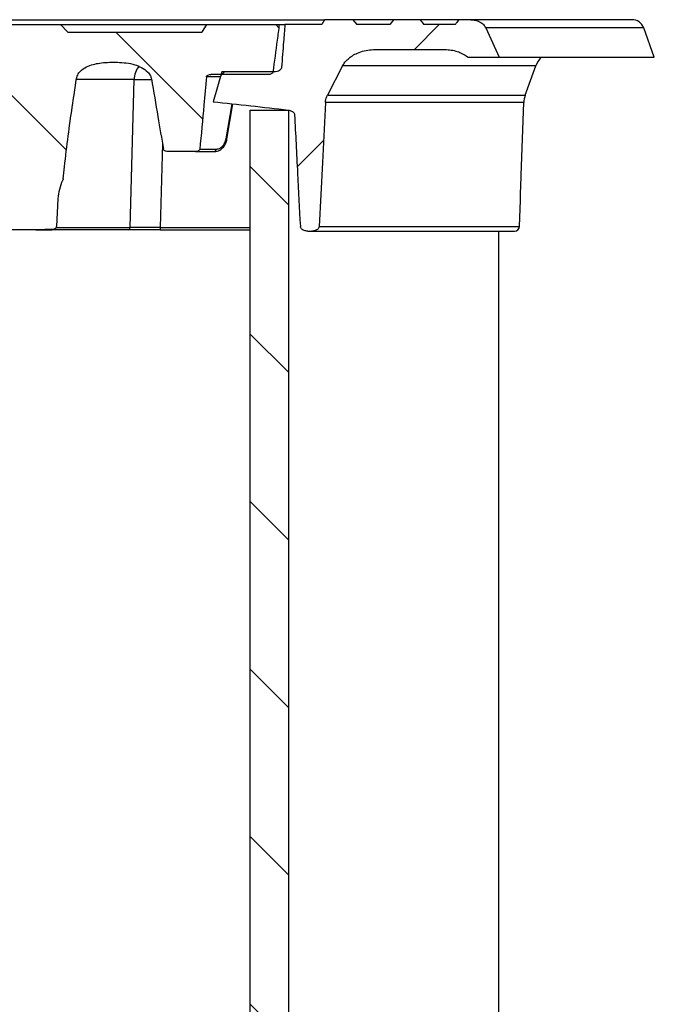
# Model space of a CAD drawing. Units: millimetres. Extents: x 56 to 12469, y -42 to 7968.
# Drawn here: x 5865 to 5994, y 5237 to 5438 of the extents above; entities that cross this region are included whole.
import ezdxf

# ---------------------------------------------------------------- set-up
doc = ezdxf.new("R2010")
doc.units = ezdxf.units.MM
doc.layers.add('BORDER', color=7, linetype='Continuous')
pattern_1 = [(135, (4103.472, 3761.33), (-17.10525, -17.10525), [])]

msp = doc.modelspace()

# ---------------------------------------------------------------- hatches: boundary and pattern name
at = {"layer": 'BORDER', "linetype": 'Continuous', "lineweight": 18}
h = msp.add_hatch(dxfattribs=at)
h.set_pattern_fill('ANSI31', color=256, scale=7.619048, style=0)
h.set_pattern_definition([(45, (4103.472, 3761.33), (-17.10525, 17.10525), [])])
edge = h.paths.add_edge_path(flags=0)
edge.add_spline(control_points=[(5922.067, 5396.071), (5922.07, 5396.018), (5922.079, 5395.964), (5922.094, 5395.913), (5922.119, 5395.828), (5922.159, 5395.748), (5922.209, 5395.676), (5922.274, 5395.583), (5922.357, 5395.501), (5922.447, 5395.432), (5922.571, 5395.338), (5922.713, 5395.265), (5922.86, 5395.212), (5923.086, 5395.13), (5923.331, 5395.091), (5923.571, 5395.091)], knot_values=[0, 0, 0, 0, 0.0003166, 0.0003166, 0.0003166, 0.0008394, 0.0008394, 0.0008394, 0.0015158, 0.0015158, 0.0015158, 0.0024475, 0.0024475, 0.0024475, 0.0038924, 0.0038924, 0.0038924, 0.0038924], weights=[1, 1, 1, 1, 1, 1, 1, 1, 1, 1, 1, 1, 1, 1, 1, 1], degree=3, periodic=0)
edge.add_line((5923.571, 5395.091), (5924.42, 5395.091))
edge.add_spline(control_points=[(5924.42, 5395.091), (5924.563, 5395.091), (5924.705, 5395.105), (5924.845, 5395.133), (5925.031, 5395.171), (5925.215, 5395.235), (5925.379, 5395.33), (5925.494, 5395.397), (5925.602, 5395.481), (5925.69, 5395.58), (5925.75, 5395.648), (5925.801, 5395.725), (5925.838, 5395.807), (5925.875, 5395.89), (5925.898, 5395.981), (5925.903, 5396.071)], knot_values=[0, 0, 0, 0, 0.0008396, 0.0008396, 0.0008396, 0.0019681, 0.0019681, 0.0019681, 0.0027567, 0.0027567, 0.0027567, 0.003289, 0.003289, 0.003289, 0.0038266, 0.0038266, 0.0038266, 0.0038266], weights=[1, 1, 1, 1, 1, 1, 1, 1, 1, 1, 1, 1, 1, 1, 1, 1], degree=3, periodic=0)
edge.add_spline(control_points=[(5925.903, 5396.071), (5926.123, 5400.412), (5926.343, 5404.753), (5926.563, 5409.094), (5926.769, 5413.171), (5926.975, 5417.249), (5927.18, 5421.327)], knot_values=[0.4751564, 0.4751564, 0.4751564, 0.4751564, 0.5008273, 0.5008273, 0.5008273, 0.5249414, 0.5249414, 0.5249414, 0.5249414], weights=[1, 1, 1, 1, 1, 1, 1], degree=3, periodic=0)
edge.add_spline(control_points=[(5927.18, 5421.327), (5927.202, 5421.749), (5927.302, 5422.172), (5927.465, 5422.562), (5927.511, 5422.672), (5927.562, 5422.781), (5927.617, 5422.887)], knot_values=[0, 0, 0, 0, 0.0024963, 0.0024963, 0.0024963, 0.0031926, 0.0031926, 0.0031926, 0.0031926], weights=[1, 1, 1, 1, 1, 1, 1], degree=3, periodic=0)
edge.add_spline(control_points=[(5927.617, 5422.887), (5928.653, 5424.863), (5929.682, 5426.844), (5930.704, 5428.828)], knot_values=[0.9200899, 0.9200899, 0.9200899, 0.9200899, 0.9331775, 0.9331775, 0.9331775, 0.9331775], weights=[1, 1, 1, 1], degree=3, periodic=0)
edge.add_spline(control_points=[(5930.704, 5428.828), (5930.978, 5429.36), (5931.369, 5429.838), (5931.813, 5430.238), (5932.376, 5430.744), (5933.042, 5431.147), (5933.738, 5431.446), (5934.652, 5431.84), (5935.649, 5432.07), (5936.641, 5432.144), (5936.876, 5432.161), (5937.112, 5432.17), (5937.348, 5432.17)], knot_values=[0, 0, 0, 0, 0.0035313, 0.0035313, 0.0035313, 0.0080061, 0.0080061, 0.0080061, 0.0139019, 0.0139019, 0.0139019, 0.0152815, 0.0152815, 0.0152815, 0.0152815], weights=[1, 1, 1, 1, 1, 1, 1, 1, 1, 1, 1, 1, 1], degree=3, periodic=0)
edge.add_line((5937.348, 5432.17), (5951.606, 5432.17))
edge.add_spline(control_points=[(5951.606, 5432.17), (5952.463, 5432.17), (5953.332, 5432.039), (5954.146, 5431.772), (5954.887, 5431.529), (5955.604, 5431.164), (5956.218, 5430.682)], knot_values=[0, 0, 0, 0, 0.005061, 0.005061, 0.005061, 0.009674, 0.009674, 0.009674, 0.009674], weights=[1, 1, 1, 1, 1, 1, 1], degree=3, periodic=0)
edge.add_spline(control_points=[(5956.218, 5430.682), (5956.233, 5430.67), (5956.249, 5430.658), (5956.264, 5430.646)], knot_values=[1.0768395, 1.0768395, 1.0768395, 1.0768395, 1.0769549, 1.0769549, 1.0769549, 1.0769549], weights=[1, 1, 1, 1], degree=3, periodic=0)
edge.add_line((5956.264, 5430.646), (5962.672, 5430.646))
edge.add_spline(control_points=[(5962.672, 5430.646), (5961.77, 5432.63), (5960.864, 5434.613), (5959.956, 5436.594)], knot_values=[0.4069267, 0.4069267, 0.4069267, 0.4069267, 0.4197989, 0.4197989, 0.4197989, 0.4197989], weights=[1, 1, 1, 1], degree=3, periodic=0)
edge.add_spline(control_points=[(5959.956, 5436.594), (5959.903, 5436.71), (5959.84, 5436.821), (5959.769, 5436.926), (5959.608, 5437.164), (5959.403, 5437.375), (5959.175, 5437.55), (5958.885, 5437.772), (5958.552, 5437.943), (5958.206, 5438.06), (5957.8, 5438.197), (5957.365, 5438.265), (5956.936, 5438.265)], knot_values=[0, 0, 0, 0, 0.00075, 0.00075, 0.00075, 0.0024631, 0.0024631, 0.0024631, 0.0046484, 0.0046484, 0.0046484, 0.0072176, 0.0072176, 0.0072176, 0.0072176], weights=[1, 1, 1, 1, 1, 1, 1, 1, 1, 1, 1, 1, 1], degree=3, periodic=0)
edge.add_line((5956.936, 5438.265), (5954.465, 5438.265))
edge.add_spline(control_points=[(5954.465, 5438.265), (5954.367, 5438.133), (5954.269, 5438.001), (5954.171, 5437.869), (5954.018, 5437.662), (5953.865, 5437.456), (5953.712, 5437.25)], knot_values=[0.4310769, 0.4310769, 0.4310769, 0.4310769, 0.4320465, 0.4320465, 0.4320465, 0.4335624, 0.4335624, 0.4335624, 0.4335624], weights=[1, 1, 1, 1, 1, 1, 1], degree=3, periodic=0)
edge.add_line((5953.712, 5437.25), (5947.318, 5437.25))
edge.add_spline(control_points=[(5947.318, 5437.25), (5947.06, 5437.588), (5946.803, 5437.927), (5946.546, 5438.265)], knot_values=[0.3707715, 0.3707715, 0.3707715, 0.3707715, 0.3732867, 0.3732867, 0.3732867, 0.3732867], weights=[1, 1, 1, 1], degree=3, periodic=0)
edge.add_line((5946.546, 5438.265), (5941.132, 5438.265))
edge.add_spline(control_points=[(5941.132, 5438.265), (5940.868, 5437.927), (5940.604, 5437.588), (5940.34, 5437.25)], knot_values=[0.3600138, 0.3600138, 0.3600138, 0.3600138, 0.3625485, 0.3625485, 0.3625485, 0.3625485], weights=[1, 1, 1, 1], degree=3, periodic=0)
edge.add_line((5940.34, 5437.25), (5933.584, 5437.25))
edge.add_spline(control_points=[(5933.584, 5437.25), (5933.311, 5437.588), (5933.037, 5437.927), (5932.764, 5438.265)], knot_values=[0.3916311, 0.3916311, 0.3916311, 0.3916311, 0.394196, 0.394196, 0.394196, 0.394196], weights=[1, 1, 1, 1], degree=3, periodic=0)
edge.add_line((5932.764, 5438.265), (5926.986, 5438.265))
edge.add_spline(control_points=[(5926.986, 5438.265), (5926.807, 5437.927), (5926.629, 5437.588), (5926.451, 5437.25)], knot_values=[0.342869, 0.342869, 0.342869, 0.342869, 0.3451264, 0.3451264, 0.3451264, 0.3451264], weights=[1, 1, 1, 1], degree=3, periodic=0)
edge.add_line((5926.451, 5437.25), (5918.919, 5437.25))
edge.add_spline(control_points=[(5918.919, 5437.25), (5918.827, 5436.091), (5918.735, 5434.933), (5918.642, 5433.775), (5918.504, 5432.037), (5918.365, 5430.299), (5918.226, 5428.561)], knot_values=[0.4656943, 0.4656943, 0.4656943, 0.4656943, 0.4725559, 0.4725559, 0.4725559, 0.4828532, 0.4828532, 0.4828532, 0.4828532], weights=[1, 1, 1, 1, 1, 1, 1], degree=3, periodic=0)
edge.add_spline(control_points=[(5918.226, 5428.561), (5918.221, 5428.498), (5918.206, 5428.435), (5918.184, 5428.375), (5918.158, 5428.303), (5918.119, 5428.234), (5918.073, 5428.172), (5918.002, 5428.075), (5917.91, 5427.992), (5917.812, 5427.922), (5917.665, 5427.82), (5917.497, 5427.744), (5917.326, 5427.693), (5917.114, 5427.629), (5916.89, 5427.599), (5916.669, 5427.599)], knot_values=[0.0005483, 0.0005483, 0.0005483, 0.0005483, 0.0009241, 0.0009241, 0.0009241, 0.0013773, 0.0013773, 0.0013773, 0.0020913, 0.0020913, 0.0020913, 0.0031545, 0.0031545, 0.0031545, 0.0044686, 0.0044686, 0.0044686, 0.0044686], weights=[1, 1, 1, 1, 1, 1, 1, 1, 1, 1, 1, 1, 1, 1, 1, 1], degree=3, periodic=0)
edge.add_line((5916.669, 5427.599), (5906.059, 5427.599))
edge.add_spline(control_points=[(5906.059, 5427.599), (5905.456, 5425.566), (5904.849, 5423.534), (5904.236, 5421.503)], knot_values=[0.2889211, 0.2889211, 0.2889211, 0.2889211, 0.3014466, 0.3014466, 0.3014466, 0.3014466], weights=[1, 1, 1, 1], degree=3, periodic=0)
edge.add_spline(control_points=[(5904.236, 5421.503), (5909.367, 5420.975), (5914.493, 5420.408), (5919.616, 5419.81)], knot_values=[0.6889006, 0.6889006, 0.6889006, 0.6889006, 0.7193283, 0.7193283, 0.7193283, 0.7193283], weights=[1, 1, 1, 1], degree=3, periodic=0)
edge.add_spline(control_points=[(5919.616, 5419.81), (5919.846, 5419.783), (5920.077, 5419.721), (5920.283, 5419.616), (5920.399, 5419.557), (5920.51, 5419.482), (5920.604, 5419.393), (5920.679, 5419.322), (5920.744, 5419.24), (5920.793, 5419.149), (5920.831, 5419.077), (5920.859, 5418.998), (5920.872, 5418.917), (5920.875, 5418.893), (5920.878, 5418.869), (5920.879, 5418.845)], knot_values=[0, 0, 0, 0, 0.0013678, 0.0013678, 0.0013678, 0.0021318, 0.0021318, 0.0021318, 0.0027318, 0.0027318, 0.0027318, 0.0032096, 0.0032096, 0.0032096, 0.0033488, 0.0033488, 0.0033488, 0.0033488], weights=[1, 1, 1, 1, 1, 1, 1, 1, 1, 1, 1, 1, 1, 1, 1, 1], degree=3, periodic=0)
edge.add_spline(control_points=[(5920.879, 5418.845), (5921.087, 5414.876), (5921.294, 5410.908), (5921.501, 5406.939), (5921.69, 5403.316), (5921.879, 5399.694), (5922.067, 5396.071)], knot_values=[0.464257, 0.464257, 0.464257, 0.464257, 0.4877303, 0.4877303, 0.4877303, 0.5091544, 0.5091544, 0.5091544, 0.5091544], weights=[1, 1, 1, 1, 1, 1, 1], degree=3, periodic=0)
h = msp.add_hatch(dxfattribs=at)
h.set_pattern_fill('ANSI31', color=256, scale=7.619048, angle=90, style=0)
h.set_pattern_definition(pattern_1)
edge = h.paths.add_edge_path(flags=0)
edge.add_spline(control_points=[(5873.497, 5405.433), (5873.517, 5405.473), (5873.534, 5405.515), (5873.55, 5405.557), (5873.565, 5405.598), (5873.579, 5405.641), (5873.589, 5405.684), (5873.599, 5405.723), (5873.606, 5405.763), (5873.61, 5405.804)], knot_values=[0, 0, 0, 0, 0.0002646, 0.0002646, 0.0002646, 0.0005262, 0.0005262, 0.0005262, 0.0007672, 0.0007672, 0.0007672, 0.0007672], weights=[1, 1, 1, 1, 1, 1, 1, 1, 1, 1], degree=3, periodic=0)
edge.add_spline(control_points=[(5873.61, 5405.804), (5873.698, 5406.617), (5873.787, 5407.429), (5873.878, 5408.24), (5874.114, 5410.344), (5874.364, 5412.445), (5874.631, 5414.545), (5875.128, 5418.449), (5875.682, 5422.347), (5876.334, 5426.228)], knot_values=[0.0076753, 0.0076753, 0.0076753, 0.0076753, 0.0125002, 0.0125002, 0.0125002, 0.0250006, 0.0250006, 0.0250006, 0.0482477, 0.0482477, 0.0482477, 0.0482477], weights=[1, 1, 1, 1, 1, 1, 1, 1, 1, 1], degree=3, periodic=0)
edge.add_spline(control_points=[(5876.334, 5426.228), (5876.391, 5426.564), (5876.52, 5426.893), (5876.699, 5427.184), (5876.877, 5427.473), (5877.105, 5427.733), (5877.36, 5427.956), (5877.756, 5428.304), (5878.224, 5428.575), (5878.708, 5428.783), (5879.569, 5429.151), (5880.507, 5429.342), (5881.437, 5429.452), (5882.514, 5429.58), (5883.604, 5429.608), (5884.688, 5429.573), (5885.892, 5429.533), (5887.112, 5429.417), (5888.267, 5429.075), (5888.742, 5428.934), (5889.21, 5428.751), (5889.642, 5428.509)], knot_values=[0, 0, 0, 0, 0.002016, 0.002016, 0.002016, 0.0040068, 0.0040068, 0.0040068, 0.0071178, 0.0071178, 0.0071178, 0.0126625, 0.0126625, 0.0126625, 0.0190556, 0.0190556, 0.0190556, 0.026179, 0.026179, 0.026179, 0.0290935, 0.0290935, 0.0290935, 0.0290935], weights=[1, 1, 1, 1, 1, 1, 1, 1, 1, 1, 1, 1, 1, 1, 1, 1, 1, 1, 1, 1, 1, 1], degree=3, periodic=0)
edge.add_spline(control_points=[(5889.642, 5428.509), (5890.094, 5428.256), (5890.526, 5427.951), (5890.883, 5427.576), (5891.096, 5427.354), (5891.284, 5427.103), (5891.423, 5426.829), (5891.527, 5426.624), (5891.604, 5426.402), (5891.643, 5426.175)], knot_values=[0, 0, 0, 0, 0.0030565, 0.0030565, 0.0030565, 0.0048642, 0.0048642, 0.0048642, 0.0062139, 0.0062139, 0.0062139, 0.0062139], weights=[1, 1, 1, 1, 1, 1, 1, 1, 1, 1], degree=3, periodic=0)
edge.add_spline(control_points=[(5891.643, 5426.175), (5892.087, 5423.607), (5892.526, 5421.038), (5892.962, 5418.469), (5893.339, 5416.249), (5893.713, 5414.029), (5894.085, 5411.808)], knot_values=[0.2012098, 0.2012098, 0.2012098, 0.2012098, 0.2165954, 0.2165954, 0.2165954, 0.229888, 0.229888, 0.229888, 0.229888], weights=[1, 1, 1, 1, 1, 1, 1], degree=3, periodic=0)
edge.add_spline(control_points=[(5894.085, 5411.808), (5894.09, 5411.779), (5894.099, 5411.75), (5894.113, 5411.724), (5894.13, 5411.688), (5894.155, 5411.656), (5894.182, 5411.627), (5894.23, 5411.577), (5894.288, 5411.536), (5894.348, 5411.502), (5894.409, 5411.469), (5894.473, 5411.443), (5894.539, 5411.421), (5894.701, 5411.368), (5894.875, 5411.345), (5895.047, 5411.345)], knot_values=[0, 0, 0, 0, 0.0001755, 0.0001755, 0.0001755, 0.0004099, 0.0004099, 0.0004099, 0.0008224, 0.0008224, 0.0008224, 0.0012305, 0.0012305, 0.0012305, 0.0022542, 0.0022542, 0.0022542, 0.0022542], weights=[1, 1, 1, 1, 1, 1, 1, 1, 1, 1, 1, 1, 1, 1, 1, 1], degree=3, periodic=0)
edge.add_line((5895.047, 5411.345), (5900.632, 5411.345))
edge.add_spline(control_points=[(5900.632, 5411.345), (5900.728, 5411.345), (5900.825, 5411.353), (5900.92, 5411.372), (5901.036, 5411.394), (5901.151, 5411.43), (5901.254, 5411.487), (5901.315, 5411.52), (5901.373, 5411.561), (5901.421, 5411.611), (5901.452, 5411.644), (5901.48, 5411.682), (5901.499, 5411.723), (5901.514, 5411.755), (5901.524, 5411.79), (5901.527, 5411.826)], knot_values=[0, 0, 0, 0, 0.0005701, 0.0005701, 0.0005701, 0.0012701, 0.0012701, 0.0012701, 0.001681, 0.001681, 0.001681, 0.0019477, 0.0019477, 0.0019477, 0.0021587, 0.0021587, 0.0021587, 0.0021587], weights=[1, 1, 1, 1, 1, 1, 1, 1, 1, 1, 1, 1, 1, 1, 1, 1], degree=3, periodic=0)
edge.add_spline(control_points=[(5901.527, 5411.826), (5901.804, 5414.823), (5902.078, 5417.82), (5902.352, 5420.817), (5902.529, 5422.748), (5902.705, 5424.678), (5902.88, 5426.609)], knot_values=[0.4172088, 0.4172088, 0.4172088, 0.4172088, 0.4349819, 0.4349819, 0.4349819, 0.4464325, 0.4464325, 0.4464325, 0.4464325], weights=[1, 1, 1, 1, 1, 1, 1], degree=3, periodic=0)
edge.add_spline(control_points=[(5902.88, 5426.609), (5902.884, 5426.652), (5902.898, 5426.694), (5902.918, 5426.732), (5902.938, 5426.769), (5902.964, 5426.803), (5902.994, 5426.834), (5903.044, 5426.885), (5903.105, 5426.926), (5903.169, 5426.96), (5903.275, 5427.015), (5903.392, 5427.05), (5903.51, 5427.07), (5903.591, 5427.084), (5903.674, 5427.091), (5903.756, 5427.091)], knot_values=[0, 0, 0, 0, 0.0002522, 0.0002522, 0.0002522, 0.0005001, 0.0005001, 0.0005001, 0.0009245, 0.0009245, 0.0009245, 0.0016336, 0.0016336, 0.0016336, 0.0021165, 0.0021165, 0.0021165, 0.0021165], weights=[1, 1, 1, 1, 1, 1, 1, 1, 1, 1, 1, 1, 1, 1, 1, 1], degree=3, periodic=0)
edge.add_line((5903.756, 5427.091), (5915.668, 5427.091))
edge.add_spline(control_points=[(5915.668, 5427.091), (5915.719, 5427.091), (5915.77, 5427.094), (5915.82, 5427.1), (5915.93, 5427.114), (5916.039, 5427.144), (5916.139, 5427.192), (5916.206, 5427.224), (5916.269, 5427.265), (5916.322, 5427.316), (5916.355, 5427.348), (5916.385, 5427.384), (5916.407, 5427.424), (5916.43, 5427.464), (5916.446, 5427.509), (5916.452, 5427.554)], knot_values=[0, 0, 0, 0, 0.0003005, 0.0003005, 0.0003005, 0.0009601, 0.0009601, 0.0009601, 0.0013991, 0.0013991, 0.0013991, 0.0016691, 0.0016691, 0.0016691, 0.0019428, 0.0019428, 0.0019428, 0.0019428], weights=[1, 1, 1, 1, 1, 1, 1, 1, 1, 1, 1, 1, 1, 1, 1, 1], degree=3, periodic=0)
edge.add_spline(control_points=[(5916.452, 5427.554), (5916.747, 5429.731), (5917.04, 5431.908), (5917.333, 5434.085), (5917.474, 5435.14), (5917.616, 5436.195), (5917.757, 5437.25)], knot_values=[0.4414756, 0.4414756, 0.4414756, 0.4414756, 0.4544456, 0.4544456, 0.4544456, 0.4607295, 0.4607295, 0.4607295, 0.4607295], weights=[1, 1, 1, 1, 1, 1, 1], degree=3, periodic=0)
edge.add_line((5917.757, 5437.25), (5902.924, 5437.25))
edge.add_spline(control_points=[(5902.924, 5437.25), (5902.603, 5436.741), (5902.281, 5436.233), (5901.958, 5435.726)], knot_values=[0.3073495, 0.3073495, 0.3073495, 0.3073495, 0.3109037, 0.3109037, 0.3109037, 0.3109037], weights=[1, 1, 1, 1], degree=3, periodic=0)
edge.add_line((5901.958, 5435.726), (5874.576, 5435.726))
edge.add_spline(control_points=[(5874.576, 5435.726), (5874.084, 5436.238), (5873.587, 5436.746), (5873.085, 5437.25)], knot_values=[0.2821509, 0.2821509, 0.2821509, 0.2821509, 0.2863429, 0.2863429, 0.2863429, 0.2863429], weights=[1, 1, 1, 1], degree=3, periodic=0)
edge.add_line((5873.085, 5437.25), (5798.257, 5437.25))
edge.add_spline(control_points=[(5798.257, 5437.25), (5797.756, 5436.746), (5797.259, 5436.238), (5796.766, 5435.726)], knot_values=[0.454986, 0.454986, 0.454986, 0.454986, 0.4591557, 0.4591557, 0.4591557, 0.4591557], weights=[1, 1, 1, 1], degree=3, periodic=0)
edge.add_line((5796.766, 5435.726), (5769.385, 5435.726))
edge.add_spline(control_points=[(5769.385, 5435.726), (5769.062, 5436.233), (5768.74, 5436.741), (5768.419, 5437.25)], knot_values=[0.6687726, 0.6687726, 0.6687726, 0.6687726, 0.6723633, 0.6723633, 0.6723633, 0.6723633], weights=[1, 1, 1, 1], degree=3, periodic=0)
edge.add_line((5768.419, 5437.25), (5753.586, 5437.25))
edge.add_spline(control_points=[(5753.586, 5437.25), (5753.769, 5435.882), (5753.952, 5434.515), (5754.136, 5433.147), (5754.387, 5431.283), (5754.638, 5429.419), (5754.891, 5427.554)], knot_values=[0.4458934, 0.4458934, 0.4458934, 0.4458934, 0.454042, 0.454042, 0.454042, 0.4651516, 0.4651516, 0.4651516, 0.4651516], weights=[1, 1, 1, 1, 1, 1, 1], degree=3, periodic=0)
edge.add_spline(control_points=[(5754.891, 5427.554), (5754.893, 5427.536), (5754.897, 5427.518), (5754.902, 5427.5), (5754.915, 5427.46), (5754.935, 5427.421), (5754.959, 5427.387), (5754.992, 5427.34), (5755.034, 5427.3), (5755.08, 5427.266), (5755.141, 5427.22), (5755.211, 5427.185), (5755.282, 5427.158), (5755.407, 5427.112), (5755.542, 5427.091), (5755.675, 5427.091)], knot_values=[0, 0, 0, 0, 0.0001089, 0.0001089, 0.0001089, 0.0003623, 0.0003623, 0.0003623, 0.0007028, 0.0007028, 0.0007028, 0.0011598, 0.0011598, 0.0011598, 0.0019616, 0.0019616, 0.0019616, 0.0019616], weights=[1, 1, 1, 1, 1, 1, 1, 1, 1, 1, 1, 1, 1, 1, 1, 1], degree=3, periodic=0)
edge.add_line((5755.675, 5427.091), (5767.587, 5427.091))
edge.add_spline(control_points=[(5767.587, 5427.091), (5767.751, 5427.091), (5767.918, 5427.065), (5768.071, 5427.006), (5768.137, 5426.981), (5768.201, 5426.949), (5768.259, 5426.909), (5768.317, 5426.869), (5768.371, 5426.818), (5768.409, 5426.759), (5768.43, 5426.727), (5768.446, 5426.692), (5768.455, 5426.656), (5768.458, 5426.641), (5768.461, 5426.625), (5768.463, 5426.609)], knot_values=[0, 0, 0, 0, 0.0009687, 0.0009687, 0.0009687, 0.0013784, 0.0013784, 0.0013784, 0.0017957, 0.0017957, 0.0017957, 0.0020132, 0.0020132, 0.0020132, 0.0021032, 0.0021032, 0.0021032, 0.0021032], weights=[1, 1, 1, 1, 1, 1, 1, 1, 1, 1, 1, 1, 1, 1, 1, 1], degree=3, periodic=0)
edge.add_spline(control_points=[(5768.463, 5426.609), (5768.638, 5424.678), (5768.814, 5422.748), (5768.99, 5420.817), (5769.253, 5417.939), (5769.517, 5415.06), (5769.782, 5412.182)], knot_values=[0.4235018, 0.4235018, 0.4235018, 0.4235018, 0.4349532, 0.4349532, 0.4349532, 0.4520231, 0.4520231, 0.4520231, 0.4520231], weights=[1, 1, 1, 1, 1, 1, 1], degree=3, periodic=0)
edge.add_spline(control_points=[(5769.782, 5412.182), (5769.784, 5412.168), (5769.786, 5412.154), (5769.789, 5412.14), (5769.796, 5412.111), (5769.807, 5412.082), (5769.822, 5412.057), (5769.84, 5412.027), (5769.865, 5412), (5769.893, 5411.979), (5769.921, 5411.959), (5769.953, 5411.943), (5769.986, 5411.932), (5770.032, 5411.917), (5770.083, 5411.91), (5770.132, 5411.91), (5770.193, 5411.91), (5770.253, 5411.92), (5770.312, 5411.936), (5770.435, 5411.969), (5770.552, 5412.031), (5770.656, 5412.107)], knot_values=[0, 0, 0, 0, 0.0000842, 0.0000842, 0.0000842, 0.0002636, 0.0002636, 0.0002636, 0.0004733, 0.0004733, 0.0004733, 0.0006805, 0.0006805, 0.0006805, 0.0009769, 0.0009769, 0.0009769, 0.0013382, 0.0013382, 0.0013382, 0.0021139, 0.0021139, 0.0021139, 0.0021139], weights=[1, 1, 1, 1, 1, 1, 1, 1, 1, 1, 1, 1, 1, 1, 1, 1, 1, 1, 1, 1, 1, 1], degree=3, periodic=0)
edge.add_ellipse((5768.223, 5414.392), major_axis=(-3.679, 0), ratio=0.8284796, start_angle=131.40663, end_angle=170)
edge.add_line((5771.845, 5413.863), (5773.476, 5421.525))
edge.add_ellipse((5777.099, 5420.996), major_axis=(3.679, 0), ratio=0.8284796, start_angle=90, end_angle=170, ccw=False)
edge.add_line((5777.099, 5424.043), (5778.423, 5424.043))
edge.add_spline(control_points=[(5778.423, 5424.043), (5778.502, 5424.043), (5778.581, 5424.048), (5778.659, 5424.058), (5778.805, 5424.076), (5778.952, 5424.112), (5779.086, 5424.174), (5779.158, 5424.207), (5779.228, 5424.248), (5779.286, 5424.301), (5779.321, 5424.332), (5779.352, 5424.368), (5779.376, 5424.409), (5779.393, 5424.439), (5779.406, 5424.473), (5779.412, 5424.507)], knot_values=[0, 0, 0, 0, 0.0004646, 0.0004646, 0.0004646, 0.0013425, 0.0013425, 0.0013425, 0.0018113, 0.0018113, 0.0018113, 0.002087, 0.002087, 0.002087, 0.002292, 0.002292, 0.002292, 0.002292], weights=[1, 1, 1, 1, 1, 1, 1, 1, 1, 1, 1, 1, 1, 1, 1, 1], degree=3, periodic=0)
edge.add_spline(control_points=[(5779.412, 5424.507), (5779.507, 5425.063), (5779.603, 5425.619), (5779.699, 5426.175)], knot_values=[0.3433176, 0.3433176, 0.3433176, 0.3433176, 0.3466503, 0.3466503, 0.3466503, 0.3466503], weights=[1, 1, 1, 1], degree=3, periodic=0)
edge.add_spline(control_points=[(5779.699, 5426.175), (5779.746, 5426.446), (5779.848, 5426.711), (5779.985, 5426.95), (5780.167, 5427.268), (5780.414, 5427.551), (5780.686, 5427.796), (5781.144, 5428.207), (5781.686, 5428.528), (5782.245, 5428.785), (5783.325, 5429.28), (5784.507, 5429.562), (5785.685, 5429.722), (5786.512, 5429.834), (5787.349, 5429.884), (5788.184, 5429.884)], knot_values=[0, 0, 0, 0, 0.0016251, 0.0016251, 0.0016251, 0.0037915, 0.0037915, 0.0037915, 0.0074399, 0.0074399, 0.0074399, 0.01452, 0.01452, 0.01452, 0.0194614, 0.0194614, 0.0194614, 0.0194614], weights=[1, 1, 1, 1, 1, 1, 1, 1, 1, 1, 1, 1, 1, 1, 1, 1], degree=3, periodic=0)
edge.add_line((5788.184, 5429.884), (5855.043, 5429.884))
edge.add_spline(control_points=[(5855.043, 5429.884), (5855.514, 5429.884), (5855.991, 5429.805), (5856.435, 5429.65), (5856.88, 5429.495), (5857.304, 5429.26), (5857.67, 5428.964), (5858.031, 5428.674), (5858.345, 5428.316), (5858.587, 5427.921), (5858.825, 5427.532), (5858.998, 5427.097), (5859.092, 5426.651), (5859.131, 5426.468), (5859.157, 5426.282), (5859.17, 5426.095)], knot_values=[0, 0, 0, 0, 0.0027791, 0.0027791, 0.0027791, 0.0055614, 0.0055614, 0.0055614, 0.0082967, 0.0082967, 0.0082967, 0.010987, 0.010987, 0.010987, 0.012079, 0.012079, 0.012079, 0.012079], weights=[1, 1, 1, 1, 1, 1, 1, 1, 1, 1, 1, 1, 1, 1, 1, 1], degree=3, periodic=0)
edge.add_spline(control_points=[(5859.17, 5426.095), (5859.308, 5424.077), (5859.443, 5422.058), (5859.575, 5420.039), (5859.713, 5417.927), (5859.847, 5415.815), (5859.978, 5413.703), (5860.224, 5409.734), (5860.458, 5405.766), (5860.679, 5401.796)], knot_values=[0.0005499, 0.0005499, 0.0005499, 0.0005499, 0.0125, 0.0125, 0.0125, 0.025, 0.025, 0.025, 0.0484813, 0.0484813, 0.0484813, 0.0484813], weights=[1, 1, 1, 1, 1, 1, 1, 1, 1, 1], degree=3, periodic=0)
edge.add_spline(control_points=[(5860.679, 5401.796), (5860.679, 5401.796), (5860.679, 5401.795), (5860.679, 5401.795), (5860.679, 5401.794), (5860.679, 5401.794), (5860.679, 5401.794), (5860.679, 5401.793), (5860.679, 5401.793), (5860.679, 5401.793), (5860.679, 5401.793), (5860.679, 5401.792), (5860.679, 5401.792), (5860.679, 5401.792), (5860.679, 5401.792), (5860.679, 5401.791), (5860.679, 5401.791), (5860.679, 5401.791), (5860.68, 5401.791), (5860.68, 5401.79), (5860.68, 5401.79), (5860.68, 5401.79)], knot_values=[0, 0, 0, 0, 0.0000032, 0.0000032, 0.0000032, 0.0000048, 0.0000048, 0.0000048, 0.0000064, 0.0000064, 0.0000064, 0.0000079, 0.0000079, 0.0000079, 0.0000095, 0.0000095, 0.0000095, 0.0000111, 0.0000111, 0.0000111, 0.0000127, 0.0000127, 0.0000127, 0.0000127], weights=[1, 1, 1, 1, 1, 1, 1, 1, 1, 1, 1, 1, 1, 1, 1, 1, 1, 1, 1, 1, 1, 1], degree=3, periodic=0)
edge.add_ellipse((5850.017, 5401.186), major_axis=(-10.682, 0), ratio=0.9510565, start_angle=183, end_angle=183.40692, ccw=False)
edge.add_line((5860.684, 5401.718), (5861.008, 5395.826))
edge.add_ellipse((5861.542, 5395.853), major_axis=(-0.534, 0), ratio=0.9510565, start_angle=3, end_angle=90)
edge.add_line((5861.542, 5395.345), (5868.034, 5395.345))
edge.add_spline(control_points=[(5868.034, 5395.345), (5869.254, 5395.345), (5870.475, 5395.389), (5871.69, 5395.497)], knot_values=[0, 0, 0, 0, 0.0072033, 0.0072033, 0.0072033, 0.0072033], weights=[1, 1, 1, 1], degree=3, periodic=0)
edge.add_spline(control_points=[(5871.69, 5395.497), (5871.704, 5395.499), (5871.718, 5395.5), (5871.732, 5395.503), (5871.798, 5395.514), (5871.863, 5395.537), (5871.922, 5395.571), (5871.98, 5395.604), (5872.033, 5395.647), (5872.077, 5395.697), (5872.119, 5395.745), (5872.153, 5395.8), (5872.178, 5395.859), (5872.202, 5395.918), (5872.218, 5395.982), (5872.221, 5396.046)], knot_values=[0, 0, 0, 0, 0.0000845, 0.0000845, 0.0000845, 0.0004876, 0.0004876, 0.0004876, 0.0008868, 0.0008868, 0.0008868, 0.0012677, 0.0012677, 0.0012677, 0.0016497, 0.0016497, 0.0016497, 0.0016497], weights=[1, 1, 1, 1, 1, 1, 1, 1, 1, 1, 1, 1, 1, 1, 1, 1], degree=3, periodic=0)
edge.add_line((5872.221, 5396.046), (5872.534, 5401.718))
edge.add_ellipse((5883.201, 5401.186), major_axis=(10.682, 0), ratio=0.9510565, start_angle=155.28764, end_angle=177, ccw=False)
h = msp.add_hatch(dxfattribs=at)
h.set_pattern_fill('ANSI31', color=256, scale=7.619048, angle=90, style=0)
h.set_pattern_definition(pattern_1)
edge = h.paths.add_edge_path(flags=0)
edge.add_line((5911.795, 5419.81), (5911.795, 5038.858))
edge.add_line((5911.795, 5038.858), (5915.799, 5038.858))
edge.add_spline(control_points=[(5915.799, 5038.858), (5916.708, 5042.369), (5917.608, 5045.883), (5918.501, 5049.398), (5918.898, 5050.964), (5919.294, 5052.53), (5919.689, 5054.096)], knot_values=[0.1920808, 0.1920808, 0.1920808, 0.1920808, 0.2134929, 0.2134929, 0.2134929, 0.2230283, 0.2230283, 0.2230283, 0.2230283], weights=[1, 1, 1, 1, 1, 1, 1], degree=3, periodic=0)
edge.add_line((5919.689, 5054.096), (5919.689, 5419.81))
edge.add_line((5919.689, 5419.81), (5911.795, 5419.81))

# ---------------------------------------------------------------- linework, layer by layer
at = {"color": 7, "linetype": 'Continuous', "lineweight": 25}
for p, q in [((5744.357, 5438.265), (5926.986, 5438.265)), ((5926.986, 5438.265), (5926.451, 5437.25)), ((5932.764, 5438.265), (5926.986, 5438.265)), ((5932.764, 5438.265), (5933.584, 5437.25)), ((5941.132, 5438.265), (5932.764, 5438.265)), ((5941.132, 5438.265), (5940.34, 5437.25)), ((5946.546, 5438.265), (5941.132, 5438.265)), ((5946.546, 5438.265), (5947.318, 5437.25)), ((5954.465, 5438.265), (5946.546, 5438.265)), ((5956.936, 5438.265), (5954.465, 5438.265)), ((5798.257, 5437.25), (5873.085, 5437.25)), ((5873.085, 5437.25), (5874.576, 5435.726)), ((5873.085, 5437.25), (5902.924, 5437.25)), ((5902.924, 5437.25), (5901.958, 5435.726)), ((5902.924, 5437.25), (5917.757, 5437.25)), ((5917.757, 5437.25), (5918.919, 5437.25)), ((5926.451, 5437.25), (5918.919, 5437.25)), ((5940.34, 5437.25), (5933.584, 5437.25)), ((5953.712, 5437.25), (5947.318, 5437.25)), ((5959.956, 5436.594), (5962.672, 5430.646)), ((5994.402, 5430.646), (5992.237, 5436.594)), ((5874.576, 5435.726), (5901.958, 5435.726)), ((5937.348, 5432.17), (5951.606, 5432.17)), ((5956.218, 5430.682), (5956.264, 5430.646)), ((5956.264, 5430.646), (5962.672, 5430.646)), ((5962.672, 5430.646), (5994.402, 5430.646)), ((5930.704, 5428.828), (5927.617, 5422.887)), ((5968.035, 5422.887), (5970.197, 5428.828)), ((5915.668, 5427.091), (5903.756, 5427.091)), ((5906.059, 5427.599), (5904.236, 5421.503)), ((5916.669, 5427.599), (5906.059, 5427.599)), ((5887.276, 5395.826), (5888.082, 5426.034)), ((5907.068, 5413.866), (5908.298, 5421.07)), ((5967.214, 5406.519), (5967.731, 5421.327)), ((5911.795, 5419.81), (5919.689, 5419.81)), ((5911.795, 5038.858), (5911.795, 5419.81)), ((5919.689, 5054.096), (5919.689, 5419.81)), ((5900.632, 5411.345), (5895.047, 5411.345)), ((5900.632, 5411.345), (5904.51, 5411.345)), ((5901.527, 5411.826), (5904.813, 5411.826)), ((5872.534, 5401.718), (5872.221, 5396.046)), ((5966.85, 5396.071), (5967.037, 5401.44)), ((5868.034, 5395.345), (5861.542, 5395.345)), ((5871.69, 5395.497), (5868.034, 5395.345)), ((5868.034, 5395.345), (5871.295, 5395.345)), ((5871.363, 5395.371), (5871.295, 5395.345)), ((5886.865, 5395.345), (5871.384, 5395.345)), ((5893.431, 5395.826), (5893.431, 5395.345)), ((5893.431, 5395.345), (5911.795, 5395.345)), ((5923.571, 5395.091), (5924.42, 5395.091)), ((5962.655, 5234.075), (5962.655, 5395.091))]:
    msp.add_line(p, q, dxfattribs=at)
at = {"color": 8, "linetype": 'Continuous', "lineweight": 25}
for p, q in [((5992.237, 5436.594), (5959.956, 5436.594)), ((5970.197, 5428.828), (5930.704, 5428.828)), ((5905.789, 5426.609), (5902.88, 5426.609)), ((5888.082, 5426.034), (5876.306, 5426.034)), ((5927.617, 5422.887), (5968.035, 5422.887)), ((5906.879, 5413.925), (5908.107, 5421.09)), ((5967.731, 5421.327), (5927.18, 5421.327)), ((5893.889, 5412.969), (5893.431, 5395.826)), ((5925.903, 5396.071), (5966.85, 5396.071)), ((5871.69, 5395.497), (5871.363, 5395.371)), ((5872.157, 5395.826), (5887.276, 5395.826)), ((5893.431, 5395.826), (5911.795, 5395.826))]:
    msp.add_line(p, q, dxfattribs=at)
at = {"color": 7, "linetype": 'Continuous', "lineweight": 25, "flags": 128}
for points in [[(5927.18, 5421.327), (5926.563, 5409.094), (5925.903, 5396.071)], [(5904.813, 5411.826), (5904.805, 5411.731), (5904.786, 5411.64), (5904.757, 5411.557), (5904.719, 5411.484), (5904.674, 5411.425), (5904.623, 5411.381), (5904.568, 5411.354), (5904.51, 5411.345)]]:
    msp.add_lwpolyline(points, dxfattribs=at)
at = {"color": 7, "linetype": 'Continuous', "lineweight": 25}
for centre, radius, start, end in [((5989.85, 5435.726), 2.54, 20, 90), ((5974.97, 5427.091), 5.079, 135.573, 160), ((5972.808, 5421.149), 5.079, 160, 178), ((5965.834, 5396.107), 1.016, 270, 358), ((5886.815, 5395.803), 0.461, 276.2757, 2.82739)]:
    msp.add_arc(centre, radius, start, end, dxfattribs=at)
at = {"color": 8, "linetype": 'Continuous', "lineweight": 25}
for centre, radius, start, end in [((5892.607, 5425.904), 4.527, 141.03949, 178.36435), ((5906.842, 5413.474), 0.452, 59.94645, 85.23338)]:
    msp.add_arc(centre, radius, start, end, dxfattribs=at)
at = {"color": 7, "linetype": 'Continuous', "lineweight": 25}
msp.add_ellipse((5883.201, 5401.186), major_axis=(10.682, 0), ratio=0.9510565, start_param=2.7102806, end_param=3.0892328, dxfattribs=at)
for points, knots in [([(5954.465, 5438.265), (5954.367, 5438.133), (5954.116, 5437.795), (5953.865, 5437.456), (5953.712, 5437.25)], [0, 0, 0, 0, 0.3901226, 1, 1, 1, 1]), ([(5956.936, 5438.265), (5957.367, 5438.227), (5958.166, 5438.156), (5959.141, 5437.636), (5959.705, 5437.075), (5959.897, 5436.707), (5959.956, 5436.594)], [0, 0, 0, 0, 0.3549749, 0.6572974, 0.8948753, 1, 1, 1, 1]), ([(5989.85, 5438.265), (5989.811, 5438.265), (5989.732, 5438.265), (5989.087, 5438.265), (5988.036, 5438.265), (5986.517, 5438.265), (5984.527, 5438.265), (5982.053, 5438.265), (5979.205, 5438.265), (5976.061, 5438.265), (5972.665, 5438.265), (5968.903, 5438.265), (5964.976, 5438.265), (5960.994, 5438.265), (5958.288, 5438.265), (5956.936, 5438.265)], [0, 0, 0, 0, 0.0772368, 0.1551398, 0.2349637, 0.3160107, 0.3982069, 0.4820012, 0.5663014, 0.6415975, 0.7168962, 0.7933819, 0.8698703, 0.9349457, 1, 1, 1, 1]), ([(5917.757, 5437.25), (5917.616, 5436.195), (5917.182, 5432.963), (5916.746, 5429.731), (5916.452, 5427.554)], [0, 0, 0, 0, 0.3263709, 1, 1, 1, 1]), ([(5918.919, 5437.25), (5918.827, 5436.091), (5918.596, 5433.195), (5918.365, 5430.299), (5918.226, 5428.561)], [0, 0, 0, 0, 0.3998836, 1, 1, 1, 1]), ([(5930.704, 5428.828), (5930.855, 5429.082), (5931.163, 5429.6), (5931.848, 5430.304), (5932.705, 5430.944), (5933.823, 5431.521), (5935.144, 5431.952), (5936.37, 5432.148), (5937.112, 5432.165), (5937.348, 5432.17)], [0, 0, 0, 0, 0.1136643, 0.2313496, 0.3757294, 0.5242248, 0.7139439, 0.9091165, 1, 1, 1, 1]), ([(5951.606, 5432.17), (5952.031, 5432.152), (5952.892, 5432.115), (5954.108, 5431.815), (5955.246, 5431.359), (5955.891, 5430.91), (5956.218, 5430.682)], [0, 0, 0, 0, 0.2583881, 0.5232236, 0.7581456, 1, 1, 1, 1]), ([(5876.334, 5426.227), (5876.433, 5426.558), (5876.629, 5427.218), (5877.467, 5428.131), (5878.633, 5428.813), (5880.041, 5429.247), (5882.042, 5429.568), (5884.211, 5429.626), (5886.495, 5429.469), (5888.188, 5429.174), (5889.19, 5428.716), (5889.642, 5428.509)], [0, 0, 0, 0, 0.069191, 0.1378678, 0.2447079, 0.3397296, 0.4350351, 0.6548501, 0.7773473, 0.8995002, 1, 1, 1, 1]), ([(5889.642, 5428.509), (5890.08, 5428.227), (5890.777, 5427.778), (5891.438, 5426.919), (5891.582, 5426.398), (5891.643, 5426.175)], [0, 0, 0, 0, 0.4906469, 0.7820278, 1, 1, 1, 1]), ([(5918.226, 5428.561), (5918.215, 5428.498), (5918.192, 5428.359), (5918.058, 5428.128), (5917.777, 5427.87), (5917.293, 5427.646), (5916.891, 5427.616), (5916.669, 5427.599)], [0, 0, 0, 0, 0.0962104, 0.2125886, 0.3949199, 0.6655615, 1, 1, 1, 1]), ([(5873.611, 5405.804), (5873.699, 5406.616), (5874.016, 5409.533), (5874.817, 5416.355), (5875.736, 5422.337), (5876.334, 5426.228)], [0, 0, 0, 0, 0.1189329, 0.4270604, 1, 1, 1, 1]), ([(5891.643, 5426.175), (5892.085, 5423.607), (5892.908, 5418.819), (5893.712, 5414.029), (5894.085, 5411.808)], [0, 0, 0, 0, 0.5364843, 1, 1, 1, 1]), ([(5902.88, 5426.609), (5902.704, 5424.679), (5902.256, 5419.751), (5901.803, 5414.823), (5901.527, 5411.826)], [0, 0, 0, 0, 0.3918268, 1, 1, 1, 1]), ([(5902.88, 5426.609), (5902.89, 5426.652), (5902.908, 5426.736), (5903.01, 5426.861), (5903.205, 5426.994), (5903.472, 5427.077), (5903.674, 5427.087), (5903.756, 5427.091)], [0, 0, 0, 0, 0.1189962, 0.2368211, 0.4373662, 0.7711559, 1, 1, 1, 1]), ([(5916.452, 5427.554), (5916.44, 5427.509), (5916.417, 5427.42), (5916.307, 5427.29), (5916.112, 5427.163), (5915.88, 5427.099), (5915.719, 5427.093), (5915.668, 5427.091)], [0, 0, 0, 0, 0.14078645, 0.28042359, 0.50627716, 0.84442375, 1, 1, 1, 1]), ([(5927.18, 5421.327), (5927.242, 5421.75), (5927.321, 5422.293), (5927.564, 5422.779), (5927.617, 5422.887)], [0, 0, 0, 0, 0.77961351, 1, 1, 1, 1]), ([(5904.236, 5421.503), (5906.801, 5421.234), (5911.93, 5420.696), (5917.054, 5420.105), (5919.616, 5419.81)], [0, 0, 0, 0, 0.4999883, 1, 1, 1, 1]), ([(5919.616, 5419.81), (5919.846, 5419.764), (5920.205, 5419.692), (5920.596, 5419.424), (5920.796, 5419.176), (5920.868, 5418.975), (5920.877, 5418.869), (5920.879, 5418.845)], [0, 0, 0, 0, 0.40602618, 0.63475478, 0.81442001, 0.95768126, 1, 1, 1, 1]), ([(5920.879, 5418.845), (5921.087, 5414.876), (5921.484, 5407.285), (5921.879, 5399.694), (5922.067, 5396.071)], [0, 0, 0, 0, 0.52282139, 1, 1, 1, 1]), ([(5904.564, 5411.353), (5904.744, 5411.368), (5905.093, 5411.399), (5905.724, 5411.663), (5906.358, 5412.192), (5906.861, 5413.006), (5907.003, 5413.594), (5907.068, 5413.866)], [0, 0, 0, 0, 0.15449, 0.3009666, 0.5668294, 0.7996654, 1, 1, 1, 1]), ([(5904.813, 5411.826), (5905.052, 5411.856), (5905.529, 5411.916), (5906.162, 5412.383), (5906.659, 5413.065), (5906.806, 5413.638), (5906.879, 5413.925)], [0, 0, 0, 0, 0.250005, 0.4999915, 0.7499521, 1, 1, 1, 1]), ([(5895.047, 5411.345), (5894.874, 5411.357), (5894.632, 5411.375), (5894.344, 5411.496), (5894.198, 5411.6), (5894.111, 5411.712), (5894.092, 5411.78), (5894.085, 5411.808)], [0, 0, 0, 0, 0.4519406, 0.6339416, 0.8170109, 0.9215574, 1, 1, 1, 1]), ([(5901.527, 5411.826), (5901.52, 5411.791), (5901.504, 5411.711), (5901.41, 5411.587), (5901.218, 5411.452), (5900.943, 5411.361), (5900.728, 5411.35), (5900.632, 5411.345)], [0, 0, 0, 0, 0.0981355, 0.2220723, 0.4124531, 0.7354512, 1, 1, 1, 1]), ([(5967.037, 5401.44), (5967.037, 5401.468), (5967.038, 5401.524), (5967.046, 5401.962), (5967.06, 5402.606), (5967.079, 5403.32), (5967.104, 5404.077), (5967.133, 5404.837), (5967.167, 5405.598), (5967.196, 5406.173), (5967.212, 5406.476), (5967.214, 5406.507), (5967.214, 5406.519)], [0, 0, 0, 0, 0.1072985, 0.2145971, 0.3218954, 0.4292023, 0.4999298, 0.6073907, 0.7148507, 0.8223189, 0.9297049, 1, 1, 1, 1]), ([(5873.61, 5405.804), (5873.604, 5405.764), (5873.591, 5405.679), (5873.552, 5405.555), (5873.516, 5405.474), (5873.497, 5405.433)], [0, 0, 0, 0, 0.31409705, 0.65503365, 1, 1, 1, 1]), ([(5872.221, 5396.046), (5872.211, 5395.982), (5872.191, 5395.855), (5872.082, 5395.688), (5871.927, 5395.561), (5871.785, 5395.508), (5871.704, 5395.499), (5871.689, 5395.497)], [0, 0, 0, 0, 0.2313952, 0.4623514, 0.7041981, 0.948117, 1, 1, 1, 1]), ([(5923.571, 5395.091), (5923.329, 5395.112), (5922.93, 5395.148), (5922.469, 5395.391), (5922.212, 5395.645), (5922.091, 5395.877), (5922.074, 5396.018), (5922.067, 5396.071)], [0, 0, 0, 0, 0.3691701, 0.6086679, 0.7828802, 0.9177006, 1, 1, 1, 1]), ([(5925.903, 5396.071), (5925.888, 5395.981), (5925.857, 5395.8), (5925.672, 5395.536), (5925.342, 5395.281), (5924.895, 5395.118), (5924.563, 5395.099), (5924.42, 5395.091)], [0, 0, 0, 0, 0.1404449, 0.2800716, 0.4860567, 0.7798995, 1, 1, 1, 1]), ([(5871.358, 5395.349), (5871.503, 5395.374), (5871.733, 5395.413), (5871.927, 5395.577), (5871.998, 5395.638)], [0, 0, 0, 0, 0.6329447, 1, 1, 1, 1]), ([(5893.431, 5395.345), (5892.802, 5395.345), (5891.527, 5395.345), (5889.716, 5395.345), (5888.088, 5395.345), (5887.269, 5395.345), (5886.865, 5395.345)], [0, 0, 0, 0, 0.2465313, 0.5, 0.7534687, 1, 1, 1, 1]), ([(5893.431, 5395.826), (5892.828, 5395.825), (5891.632, 5395.823), (5889.949, 5395.823), (5888.433, 5395.823), (5887.664, 5395.825), (5887.276, 5395.826)], [0, 0, 0, 0, 0.2523726, 0.5, 0.7476257, 1, 1, 1, 1]), ([(5924.42, 5395.091), (5925.525, 5395.091), (5928.795, 5395.091), (5933.904, 5395.091), (5939.556, 5395.091), (5944.261, 5395.091), (5948.15, 5395.091), (5951.326, 5395.091), (5954.193, 5395.091), (5957.006, 5395.091), (5959.648, 5395.091), (5961.967, 5395.091), (5963.733, 5395.091), (5964.953, 5395.091), (5965.698, 5395.091), (5965.789, 5395.091), (5965.834, 5395.091)], [0, 0, 0, 0, 0.0428254, 0.126872, 0.2107211, 0.2943228, 0.356373, 0.4184257, 0.4795108, 0.5405984, 0.6203774, 0.6991905, 0.7769963, 0.8525546, 0.9269013, 1, 1, 1, 1])]:
    msp.add_open_spline(points, degree=3, knots=knots, dxfattribs=at)
at = {"color": 8, "linetype": 'Continuous', "lineweight": 25}
msp.add_open_spline([(5888.082, 5426.034), (5888.472, 5426.041), (5889.244, 5426.055), (5890.508, 5426.062), (5891.367, 5426.058), (5891.664, 5426.056)], degree=3, knots=[0, 0, 0, 0, 0.3998491, 0.7922455, 1, 1, 1, 1], dxfattribs=at)

doc.saveas('drawing.dxf')
